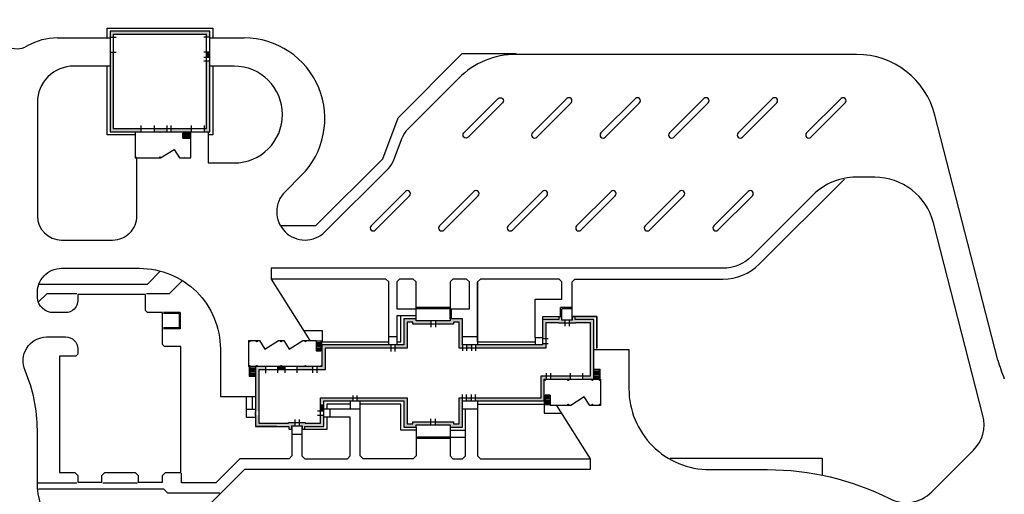
# Model space of a CAD drawing. Extents: x -6576 to 112327, y -21799 to 37813.
# Drawn here: x -1959 to 479, y 413 to 1590 of the extents above; entities that cross this region are included whole.
import ezdxf

# ---------------------------------------------------------------- set-up
doc = ezdxf.new("R2010")
doc.units = 0
doc.header["$LTSCALE"] = 30
doc.header["$MEASUREMENT"] = 0
for name, color, linetype in [('_bud.proj', 7, 'CONTINUOUS'), ('B_CIENKIE', 8, 'CONTINUOUS'), ('B_GRUBE', 8, 'CONTINUOUS'), ('DROGI', 5, 'CONTINUOUS')]:
    doc.layers.add(name, color=color, linetype=linetype)

# ---------------------------------------------------------------- blocks, each defined once
blk = doc.blocks.new('A$C2E4C483F')
at = {"layer": '_bud.proj', "linetype": 'Continuous'}
for points in [[(47285, -18026), (47285, -18176), (47365, -18176), (47365, -18106), (49675, -18106), (49675, -18176), (49755, -18176), (49755, -18026)], [(47285, -20520), (48058, -20520), (48058, -20440), (47365, -20440), (47365, -18551), (47285, -18551)], [(49675, -18677), (49755, -18677), (49755, -18551), (49675, -18551)], [(49755, -18772), (49675, -18772), (49675, -20440), (49625, -20440), (49625, -20520), (49755, -20520)], [(48383, -20440), (48383, -20520), (48702, -20520), (48702, -20440)], [(49300, -20520), (49300, -20440), (48797, -20440), (48797, -20520)], [(47927, -20552), (47914, -20552), (47914, -20539), (47927, -20539)], [(48527, -20552), (48514, -20552), (48514, -20539), (48527, -20539)], [(49127, -20552), (49114, -20552), (49114, -20539), (49127, -20539)], [(49277, -20552), (49264, -20552), (49264, -20539), (49277, -20539)], [(47927, -21152), (47914, -21152), (47914, -21139), (47927, -21139)], [(48527, -21152), (48514, -21152), (48514, -21139), (48527, -21139)], [(49127, -21152), (49114, -21152), (49114, -21139), (49127, -21139)], [(49277, -21152), (49264, -21152), (49264, -21139), (49277, -21139)], [(57991, -25173), (57991, -25657), (58071, -25657), (58071, -25253), (58390, -25253), (58390, -25268), (58545, -25268), (58545, -25188), (58470, -25188), (58470, -25108), (58399, -25108), (58399, -25173)], [(58797, -25173), (58797, -25108), (58726, -25108), (58726, -25188), (58651, -25188), (58651, -25268), (58806, -25268), (58806, -25253), (59182, -25253), (59182, -26574), (58987, -26574), (58987, -26654), (59262, -26654), (59262, -25173)], [(54638, -25238), (54783, -25238), (54783, -25291), (55229, -25291), (55229, -25211), (54863, -25211), (54863, -25158), (54558, -25158), (54558, -25803), (54334, -25803), (54334, -25883), (54638, -25883)], [(55339, -25211), (55339, -25291), (55785, -25291), (55785, -25238), (55929, -25238), (55929, -25883), (56009, -25883), (56009, -25803), (56009, -25158), (55705, -25158), (55705, -25211)], [(50734, -25712), (50747, -25712), (50747, -25725), (50734, -25725)], [(52532, -25803), (52532, -26343), (52405, -26343), (52405, -26423), (52612, -26423), (52612, -25883), (54234, -25883), (54234, -25803)], [(51131, -26343), (50885, -26343), (50885, -27453), (50965, -27453), (50965, -26423), (51131, -26423)], [(51611, -26423), (51611, -26343), (51431, -26343), (51431, -26423)], [(51911, -26343), (51911, -26423), (52295, -26423), (52295, -26343)], [(53306, -27194), (53306, -27114), (52496, -27114), (52496, -27276), (52576, -27276), (52576, -27194)], [(52576, -27276), (52496, -27276), (52496, -27443), (52576, -27443)], [(54558, -27194), (54558, -27839), (54863, -27839), (54863, -27787), (55229, -27787), (55229, -27707), (54783, -27707), (54783, -27759), (54638, -27759), (54638, -27114), (53406, -27114), (53406, -27194)], [(51859, -27729), (51704, -27729), (51704, -27744), (50965, -27744), (50965, -27553), (50885, -27553), (50885, -27824), (51713, -27824), (51713, -27889), (51784, -27889), (51784, -27809), (51859, -27809)]]:
    blk.add_hatch(color=256, dxfattribs=at).paths.add_polyline_path(points)
h = blk.add_hatch(color=256, dxfattribs=at)
h.paths.add_polyline_path([(50914, -25712), (50927, -25712), (50927, -25725), (50914, -25725)])
h.paths.add_polyline_path([(50914, -26312), (50927, -26312), (50927, -26325), (50914, -26325)])
h.paths.add_polyline_path([(50734, -26312), (50747, -26312), (50747, -26325), (50734, -26325)])
h.paths.add_polyline_path([(51514, -26312), (51527, -26312), (51527, -26325), (51514, -26325)])
h.paths.add_polyline_path([(51514, -25712), (51527, -25712), (51527, -25725), (51514, -25725)])
h.paths.add_polyline_path([(52114, -25712), (52127, -25712), (52127, -25725), (52114, -25725)])
h.paths.add_polyline_path([(52114, -26312), (52127, -26312), (52127, -26325), (52114, -26325)])
h.paths.add_polyline_path([(52513, -26312), (52526, -26312), (52526, -26325), (52513, -26325)])
h.paths.add_polyline_path([(52513, -25712), (52526, -25712), (52526, -25725), (52513, -25725)])
h = blk.add_hatch(color=256, dxfattribs=at)
h.paths.add_polyline_path([(56233, -25883), (56233, -25803), (56109, -25803), (56109, -25883)])
h.paths.add_polyline_path([(58071, -25883), (58071, -25777), (57991, -25777), (57991, -25803), (56333, -25803), (56333, -25883)])
h = blk.add_hatch(color=256, dxfattribs=at)
h.paths.add_polyline_path([(58687, -26654), (58687, -26574), (58199, -26574), (58199, -26654)])
h.paths.add_polyline_path([(58035, -26654), (58089, -26654), (58089, -26574), (57955, -26574), (57955, -27114), (56333, -27114), (56333, -27194), (58035, -27194)])
h = blk.add_hatch(color=256, dxfattribs=at)
h.paths.add_polyline_path([(58041, -26672), (58054, -26672), (58054, -26685), (58041, -26685)])
h.paths.add_polyline_path([(58041, -27272), (58054, -27272), (58054, -27285), (58041, -27285)])
h.paths.add_polyline_path([(58620, -27272), (58633, -27272), (58633, -27285), (58620, -27285)])
h.paths.add_polyline_path([(58620, -26672), (58633, -26672), (58633, -26685), (58620, -26685)])
h.paths.add_polyline_path([(59220, -26672), (59233, -26672), (59233, -26685), (59220, -26685)])
h.paths.add_polyline_path([(59400, -26672), (59413, -26672), (59413, -26685), (59400, -26685)])
h.paths.add_polyline_path([(59220, -27272), (59233, -27272), (59233, -27285), (59220, -27285)])
h.paths.add_polyline_path([(59400, -27272), (59413, -27272), (59413, -27285), (59400, -27285)])
h = blk.add_hatch(color=256, dxfattribs=at)
h.paths.add_polyline_path([(56233, -27194), (56233, -27114), (56109, -27114), (56109, -27194)])
h.paths.add_polyline_path([(56009, -27194), (56009, -27114), (55929, -27114), (55929, -27759), (55785, -27759), (55785, -27707), (55339, -27707), (55339, -27787), (55705, -27787), (55705, -27839), (56009, -27839)])
h = blk.add_hatch(color=256, dxfattribs=at)
h.paths.add_polyline_path([(52576, -27553), (52496, -27553), (52496, -27744), (52310, -27744), (52310, -27824), (52576, -27824)])
h.paths.add_polyline_path([(52310, -27744), (52181, -27744), (52181, -27824), (52310, -27824)])
h.paths.add_polyline_path([(52181, -27744), (52120, -27744), (52120, -27729), (51965, -27729), (51965, -27809), (52040, -27809), (52040, -27889), (52111, -27889), (52111, -27824), (52181, -27824)])
for p, q in [((45985, -18194), (47285, -18194)), ((47285, -18176), (47436, -18176)), ((49755, -18176), (49605, -18176)), ((49755, -18194), (50609, -18194)), ((47285, -18551), (47436, -18551)), ((49755, -18551), (49605, -18551)), ((49755, -18677), (49605, -18677)), ((65770, -18604), (57336, -18604)), ((49755, -18772), (49605, -18772)), ((55922, -19190), (54655, -20456)), ((57743, -20550), (58594, -19699)), ((59440, -20550), (60291, -19699)), ((61137, -20550), (61988, -19699)), ((62834, -20550), (63685, -19699)), ((64531, -20550), (65383, -19699)), ((58700, -19805), (57849, -20656)), ((60397, -19805), (59546, -20656)), ((62095, -19805), (61243, -20656)), ((63792, -19805), (62940, -20656)), ((65489, -19805), (64637, -20656)), ((69269, -26186), (67707, -20106)), ((48058, -20520), (48058, -20365)), ((48383, -20520), (48383, -20365)), ((48702, -20520), (48702, -20365)), ((48797, -20520), (48797, -20365)), ((49300, -20520), (49300, -20365)), ((49625, -20520), (49625, -20365)), ((47908, -20520), (47908, -21170)), ((49087, -20683), (49087, -20558)), ((49283, -20558), (49087, -20558)), ((49087, -20558), (49087, -20683)), ((49087, -20683), (49283, -20683)), ((49115, -20558), (49115, -20683)), ((49143, -20558), (49143, -20683)), ((49171, -20558), (49171, -20683)), ((49199, -20558), (49199, -20683)), ((49227, -20558), (49227, -20683)), ((49255, -20558), (49255, -20683)), ((49283, -21170), (49283, -20520)), ((54313, -21216), (54517, -20670)), ((48536, -21170), (48873, -20957)), ((48873, -20957), (49007, -21170)), ((47908, -21170), (48536, -21170)), ((47927, -21152), (47914, -21139)), ((49007, -21170), (49283, -21170)), ((54176, -21431), (52607, -22999)), ((52018, -21608), (51617, -22009)), ((53746, -22850), (54597, -21999)), ((54703, -22105), (53852, -22956)), ((55443, -22850), (56294, -21999)), ((56400, -22105), (55549, -22956)), ((57140, -22850), (57991, -21999)), ((58097, -22105), (57246, -22956)), ((58837, -22850), (59688, -21999)), ((59794, -22105), (58943, -22956)), ((60534, -22850), (61385, -21999)), ((61491, -22105), (60640, -22956)), ((62231, -22850), (63082, -21999)), ((63189, -22105), (62337, -22956)), ((56383, -25728), (56383, -24245)), ((49025, -25004), (48605, -25004)), ((49000, -25029), (48605, -25029)), ((49000, -25029), (49000, -25379)), ((49025, -25004), (49025, -25404)), ((54863, -25211), (54863, -24876)), ((55705, -24876), (54863, -24876)), ((55705, -24911), (54863, -24911)), ((55705, -25158), (55705, -24876)), ((55740, -25158), (55740, -24911)), ((58470, -25108), (58399, -25108)), ((58399, -25108), (58399, -25173)), ((58723, -24873), (58435, -24873)), ((58435, -25108), (58435, -24873)), ((58723, -24908), (58470, -24908)), ((58470, -25108), (58470, -24908)), ((58470, -25188), (58470, -25108)), ((58797, -25108), (58726, -25108)), ((58726, -25108), (58726, -25188)), ((58797, -25173), (58797, -25108)), ((58798, -25098), (59337, -25098)), ((59337, -25098), (59337, -25874)), ((54863, -25158), (54558, -25158)), ((54558, -25158), (54558, -25803)), ((54863, -25211), (54863, -25158)), ((55705, -25211), (54863, -25211)), ((55229, -25211), (55229, -25365)), ((55339, -25211), (55339, -25365)), ((56009, -25158), (55705, -25158)), ((55705, -25158), (55705, -25211)), ((56009, -25803), (56009, -25158)), ((58399, -25173), (57991, -25173)), ((57991, -25173), (57991, -25803)), ((58726, -25188), (58470, -25188)), ((58545, -25188), (58545, -25337)), ((58651, -25188), (58651, -25337)), ((59262, -25173), (58797, -25173)), ((49000, -25379), (48605, -25379)), ((49025, -25404), (48605, -25404)), ((57991, -25518), (57991, -25803)), ((50716, -25694), (50716, -26343)), ((52387, -25694), (52387, -25951)), ((52387, -25706), (52532, -25706)), ((52387, -25741), (52507, -25741)), ((52387, -25776), (52507, -25776)), ((52387, -25811), (52507, -25811)), ((52507, -25706), (52507, -25951)), ((52532, -25802), (52532, -25706)), ((52779, -25803), (52532, -25803)), ((54558, -25803), (52532, -25803)), ((54384, -25603), (54184, -25603)), ((54234, -25803), (54234, -25968)), ((54334, -25803), (54334, -25968)), ((56383, -25603), (56009, -25603)), ((57991, -25803), (56009, -25803)), ((56009, -25803), (56009, -25950)), ((56109, -25803), (56109, -25950)), ((56233, -25803), (56233, -25950)), ((56333, -25803), (56333, -25950)), ((56383, -25728), (57814, -25728)), ((57814, -25623), (57991, -25623)), ((57814, -25623), (57814, -25803)), ((58135, -25657), (57991, -25657)), ((58135, -25777), (57991, -25777)), ((52387, -25846), (52507, -25846)), ((52387, -25881), (52507, -25881)), ((52387, -25916), (52507, -25916)), ((52387, -25951), (52507, -25951)), ((50728, -26343), (50716, -26343)), ((50885, -26343), (50728, -26343)), ((50728, -26343), (50728, -26588)), ((50753, -26588), (50753, -26343)), ((50885, -26378), (50753, -26378)), ((50885, -26413), (50753, -26413)), ((50885, -26448), (50753, -26448)), ((50885, -26483), (50753, -26483)), ((50885, -26518), (50753, -26518)), ((50885, -26553), (50753, -26553)), ((50885, -26343), (50885, -26681)), ((50885, -26343), (50885, -27824)), ((51131, -26343), (51131, -26501)), ((51431, -26343), (51431, -26499)), ((51611, -26343), (51611, -26499)), ((51911, -26343), (51911, -26499)), ((52295, -26343), (52295, -26499)), ((52405, -26343), (52405, -26499)), ((58089, -26654), (58089, -26502)), ((58199, -26654), (58199, -26502)), ((58687, -26654), (58687, -26502)), ((58987, -26654), (58987, -26502)), ((59262, -26409), (59394, -26409)), ((59262, -26444), (59394, -26444)), ((59262, -26479), (59394, -26479)), ((59262, -26514), (59394, -26514)), ((59262, -26549), (59394, -26549)), ((59394, -26409), (59394, -26654)), ((59394, -26409), (59419, -26409)), ((59419, -26654), (59419, -26409)), ((50753, -26588), (50728, -26588)), ((50885, -26588), (50753, -26588)), ((59262, -26584), (59394, -26584)), ((59262, -26619), (59394, -26619)), ((59394, -26654), (59419, -26654)), ((53306, -27194), (53306, -27056)), ((53406, -27194), (53406, -27056)), ((56009, -27194), (56009, -27034)), ((56109, -27194), (56109, -27033)), ((56233, -27194), (56233, -27033)), ((56333, -27194), (56333, -27033)), ((58060, -27046), (58060, -27291)), ((58180, -27046), (58060, -27046)), ((58180, -27046), (58180, -27303)), ((50885, -27199), (50885, -27539)), ((52576, -27824), (52576, -27194)), ((52576, -27194), (54558, -27194)), ((53231, -27194), (53231, -27394)), ((54558, -27194), (54558, -27839)), ((56009, -27839), (56009, -27194)), ((56009, -27194), (58035, -27194)), ((56383, -27269), (58035, -27269)), ((58035, -27194), (58035, -27291)), ((58035, -27194), (58035, -27291)), ((58180, -27291), (58035, -27291)), ((58041, -27285), (58041, -27272)), ((58180, -27081), (58060, -27081)), ((58180, -27116), (58060, -27116)), ((58180, -27151), (58060, -27151)), ((58180, -27186), (58060, -27186)), ((58180, -27221), (58060, -27221)), ((58180, -27256), (58060, -27256)), ((50885, -27403), (50660, -27403)), ((50885, -27553), (50885, -27453)), ((52576, -27443), (52422, -27443)), ((52496, -27553), (52496, -27443)), ((53231, -27394), (52576, -27394)), ((52726, -27394), (52726, -27594)), ((53481, -27394), (53231, -27394)), ((56383, -27394), (56009, -27394)), ((50885, -27603), (50660, -27603)), ((50885, -27649), (50885, -27824)), ((51859, -27649), (51859, -27808)), ((51965, -27649), (51965, -27809)), ((52576, -27553), (52424, -27553)), ((53231, -27594), (52576, -27594)), ((53231, -28554), (53231, -27594)), ((54863, -27839), (54863, -27787)), ((54863, -27787), (55705, -27787)), ((55229, -27787), (55229, -27634)), ((55339, -27787), (55339, -27635)), ((55705, -27787), (55705, -27839)), ((51418, -27824), (50885, -27824)), ((50885, -27824), (51713, -27824)), ((51713, -27824), (51713, -27889)), ((51713, -27889), (51784, -27889)), ((51784, -27809), (52040, -27809)), ((51784, -27809), (51784, -27889)), ((52037, -28024), (51787, -28024)), ((52037, -27809), (52037, -28554)), ((52040, -27809), (52040, -27889)), ((52040, -27889), (52111, -27889)), ((52111, -27889), (52111, -27824)), ((52111, -27824), (52576, -27824)), ((54558, -27839), (54863, -27839)), ((55705, -27839), (56009, -27839)), ((55705, -27839), (55705, -27914)), ((55705, -27914), (56084, -27914)), ((55705, -28087), (54863, -28087)), ((55705, -28122), (54863, -28122)), ((55705, -28087), (56084, -28087)), ((52037, -28554), (52107, -28624)), ((52107, -28624), (53161, -28624)), ((53161, -28624), (53231, -28554)), ((45505, -29224), (46465, -29224)), ((47105, -29224), (47965, -29224))]:
    blk.add_line(p, q, dxfattribs=at)
for points in [[(47210, -18174), (47210, -17951), (49830, -17951), (49830, -18174)], [(51524, -22844), (52380, -22844), (54035, -21189), (54415, -20173), (56004, -18584), (57336, -18584)], [(47908, -20595), (47210, -20595), (47210, -18914)], [(49830, -18914), (49830, -20595), (49735, -20595)], [(48528, -23977), (48201, -24304), (45541, -24304)], [(49059, -24221), (48746, -24534), (48185, -24534)], [(54184, -25803), (54184, -24244), (54114, -24174), (51297, -24174)], [(54384, -24245), (54384, -24911), (54863, -24911), (54863, -24244), (54793, -24174), (54454, -24174), (54384, -24244)], [(55705, -24245), (55705, -24911), (56183, -24911), (56183, -24244), (56113, -24174), (55775, -24174), (55705, -24244)], [(57814, -25623), (57814, -24673), (58473, -24673), (58473, -24244), (58403, -24174), (56453, -24174), (56383, -24244), (56383, -25803)], [(46465, -24534), (45716, -24534), (45525, -24725)], [(52532, -26343), (50885, -26343), (50885, -27824), (51713, -27824), (51713, -27889), (51784, -27889), (51784, -27809), (52040, -27809), (52040, -27889), (52111, -27889), (52111, -27824), (52576, -27824), (52576, -27194), (54558, -27194), (54558, -27839), (54863, -27839), (54863, -27787), (55705, -27787), (55705, -27839), (56009, -27839), (56009, -27194), (58035, -27194), (58035, -26654), (59262, -26654), (59262, -25173), (58797, -25173), (58797, -25108), (58726, -25108), (58726, -25188), (58470, -25188), (58470, -25108), (58399, -25108), (58399, -25173), (57991, -25173), (57991, -25803), (56009, -25803), (56009, -25158), (55705, -25158), (55705, -25211), (54863, -25211), (54863, -25158), (54558, -25158), (54558, -25803), (52532, -25803), (52532, -26343)], [(54863, -25083), (54384, -25083), (54384, -25803)], [(54384, -25728), (54483, -25728), (54483, -25083)], [(58399, -25108), (57991, -25108), (57991, -25173)], [(59337, -25894), (59337, -25098), (58723, -25098)], [(52101, -25448), (52540, -25448), (52540, -25728), (54184, -25728)], [(50716, -25694), (50985, -25694), (51119, -25906), (51456, -25694), (51585, -25694), (51719, -25906), (52056, -25694), (52387, -25694)], [(59262, -26654), (59431, -26654), (59431, -27303), (59160, -27303), (59026, -27091), (58690, -27303), (58180, -27303)], [(50885, -27603), (50660, -27603), (50660, -27104)], [(50810, -27403), (50810, -27104)], [(53231, -27269), (52651, -27269)], [(52651, -27269), (52651, -27394)], [(54863, -27839), (54863, -28554), (54793, -28624), (53551, -28624), (53481, -28554), (53481, -27194)], [(54863, -27914), (54483, -27914), (54483, -27269), (53481, -27269)], [(56383, -27194), (56383, -28554), (56453, -28624), (59152, -28624)], [(58035, -27194), (58035, -27499), (58442, -27499)], [(55705, -27914), (55705, -28554), (55775, -28624), (56014, -28624), (56084, -28554), (56084, -27394)], [(52651, -27594), (52651, -27899), (52037, -27899)], [(51787, -27809), (51787, -28554), (51717, -28624), (50501, -28624), (49901, -29224), (49055, -29224), (49055, -28984)], [(61149, -28612), (64920, -28612), (64920, -29033)], [(45513, -29374), (48605, -29374), (48705, -29474), (50004, -29474)]]:
    blk.add_lwpolyline(points, dxfattribs=at)
for points in [[(47285, -20520), (49755, -20520), (49755, -18026), (47285, -18026)], [(47365, -20440), (49675, -20440), (49675, -18106), (47365, -18106)], [(47927, -21152), (47914, -21152), (47914, -21139), (47927, -21139)], [(48527, -21152), (48514, -21152), (48514, -21139), (48527, -21139)], [(52612, -26423), (50965, -26423), (50965, -27744), (51704, -27744), (51704, -27729), (52120, -27729), (52120, -27744), (52496, -27744), (52496, -27114), (54638, -27114), (54638, -27759), (54783, -27759), (54783, -27707), (55785, -27707), (55785, -27759), (55929, -27759), (55929, -27114), (57955, -27114), (57955, -26574), (59182, -26574), (59182, -25253), (58806, -25253), (58806, -25268), (58390, -25268), (58390, -25253), (58071, -25253), (58071, -25883), (55929, -25883), (55929, -25238), (55785, -25238), (55785, -25291), (54783, -25291), (54783, -25238), (54638, -25238), (54638, -25883), (52612, -25883)], [(50734, -25712), (50747, -25712), (50747, -25725), (50734, -25725)], [(50914, -25712), (50927, -25712), (50927, -25725), (50914, -25725)], [(51514, -25712), (51527, -25712), (51527, -25725), (51514, -25725)], [(52114, -25712), (52127, -25712), (52127, -25725), (52114, -25725)], [(52513, -25712), (52526, -25712), (52526, -25725), (52513, -25725)], [(50734, -26312), (50747, -26312), (50747, -26325), (50734, -26325)], [(50914, -26312), (50927, -26312), (50927, -26325), (50914, -26325)], [(51514, -26312), (51527, -26312), (51527, -26325), (51514, -26325)], [(52114, -26312), (52127, -26312), (52127, -26325), (52114, -26325)], [(52513, -26312), (52526, -26312), (52526, -26325), (52513, -26325)], [(58041, -26672), (58054, -26672), (58054, -26685), (58041, -26685)], [(58620, -26672), (58633, -26672), (58633, -26685), (58620, -26685)], [(59220, -26672), (59233, -26672), (59233, -26685), (59220, -26685)], [(59220, -26672), (59233, -26672), (59233, -26685), (59220, -26685)], [(59400, -26672), (59413, -26672), (59413, -26685), (59400, -26685)], [(59400, -26672), (59413, -26672), (59413, -26685), (59400, -26685)], [(58041, -27272), (58054, -27272), (58054, -27285), (58041, -27285)], [(58041, -27272), (58054, -27272), (58054, -27285), (58041, -27285)], [(58620, -27272), (58633, -27272), (58633, -27285), (58620, -27285)], [(59220, -27272), (59233, -27272), (59233, -27285), (59220, -27285)], [(59220, -27272), (59233, -27272), (59233, -27285), (59220, -27285)], [(59400, -27272), (59413, -27272), (59413, -27285), (59400, -27285)], [(59400, -27272), (59413, -27272), (59413, -27285), (59400, -27285)]]:
    blk.add_lwpolyline(points, close=True, dxfattribs=at)
for points in [[(47285, -18894), (46385, -18894, 0.414214), (45485, -19794), (45485, -22604, 0.414213), (46085, -23204), (47349, -23204, 0.414214), (47949, -22604), (47949, -21170)], [(49715, -20520), (49715, -21294), (50355, -21294, 1), (50355, -18894), (49755, -18894)], [(56152, -20656, -1), (56046, -20550), (56897, -19699, -1), (57003, -19805), (56152, -20656)], [(59262, -25914), (60132, -25914), (60132, -26894, 0.414214), (62132, -28894), (63564, -28894, -0.117485), (66585, -29614, 0.324807), (67629, -29448), (68663, -28415, 0.265192), (68898, -27554), (67670, -22774, 0.342297), (66217, -21647), (65753, -21647, 0.198912), (64692, -22086), (63167, -23611, -0.198912), (62460, -23904), (51273, -23904), (51273, -24174), (52233, -25694)], [(58723, -25188), (58723, -24244), (58793, -24174), (62460, -24174, 0.198912), (63358, -23802), (65465, -21695)], [(58342, -27303), (59175, -28624), (59175, -28894), (50613, -28894), (48899, -30607, -0.668178), (45485, -29193), (45485, -27913, 0.102555), (45180, -26442, -0.530714), (45714, -25604), (46185, -25604, -0.414214), (46485, -25904), (46485, -26034), (46435, -26084), (46035, -26084), (46035, -28964), (46410, -28964), (46485, -29039), (46485, -29204), (47085, -29204), (47085, -29039), (47160, -28964), (47910, -28964), (47985, -29039), (47985, -29204), (48585, -29204), (48585, -29039), (48660, -28964), (49035, -28964), (49035, -25844), (48635, -25844), (48585, -25794), (48585, -25004), (48215, -25004), (48165, -24954), (48165, -24554), (46485, -24554), (46485, -24704, -0.414214), (46185, -25004), (45885, -25004, -0.39534), (45486, -24630), (45486, -24536, -0.429812), (46085, -23905), (48016, -23905, -0.414214), (50016, -25905), (50016, -27084), (50886, -27084)]]:
    blk.add_lwpolyline(points, format="xyb", dxfattribs=at)
for centre, radius, start, end in [((45985, -19694), 1500, 90, 120), ((50604, -20194), 2000, 315, 90), ((44985, -17962), 500, 240, 300), ((57336, -20604), 2000, 90, 135), ((65770, -20604), 2000, 14.4101, 90), ((58647, -19752), 75, 315, 135), ((60344, -19752), 75, 315, 135), ((62041, -19752), 75, 315, 135), ((63739, -19752), 75, 315, 135), ((65436, -19752), 75, 315, 135), ((55079, -20880), 600, 135, 159.5177), ((57796, -20603), 75, 135, 315), ((59493, -20603), 75, 135, 315), ((61190, -20603), 75, 135, 315), ((62887, -20603), 75, 135, 315), ((64584, -20603), 75, 135, 315), ((53751, -21006), 600, 315, 339.5177), ((52112, -22504), 700, 135, 315), ((54650, -22052), 75, 315, 135), ((56347, -22052), 75, 315, 135), ((58044, -22052), 75, 315, 135), ((59741, -22052), 75, 315, 135), ((61438, -22052), 75, 315, 135), ((63135, -22052), 75, 315, 135), ((53799, -22903), 75, 135, 315), ((55496, -22903), 75, 135, 315), ((57193, -22903), 75, 135, 315), ((58890, -22903), 75, 135, 315), ((60587, -22903), 75, 135, 315), ((62284, -22903), 75, 135, 315), ((72194, -25434), 3020, 194.4101, 203.5719)]:
    blk.add_arc(centre, radius, start, end, dxfattribs=at)
at = {"layer": 'B_CIENKIE'}
blk.add_circle((50024, -33843), 34802, dxfattribs=at)
at = {"layer": 'B_GRUBE'}
blk.add_circle((50026, -33851), 33593, dxfattribs=at)

msp = doc.modelspace()

# ---------------------------------------------------------------- block references
at = {"layer": 'DROGI', "ltscale": 100, "xscale": 0.1, "yscale": 0.1, "zscale": 0.1}
msp.add_blockref('A$C2E4C483F', (-6463.5, 3364), dxfattribs=at)

doc.saveas('drawing.dxf')
